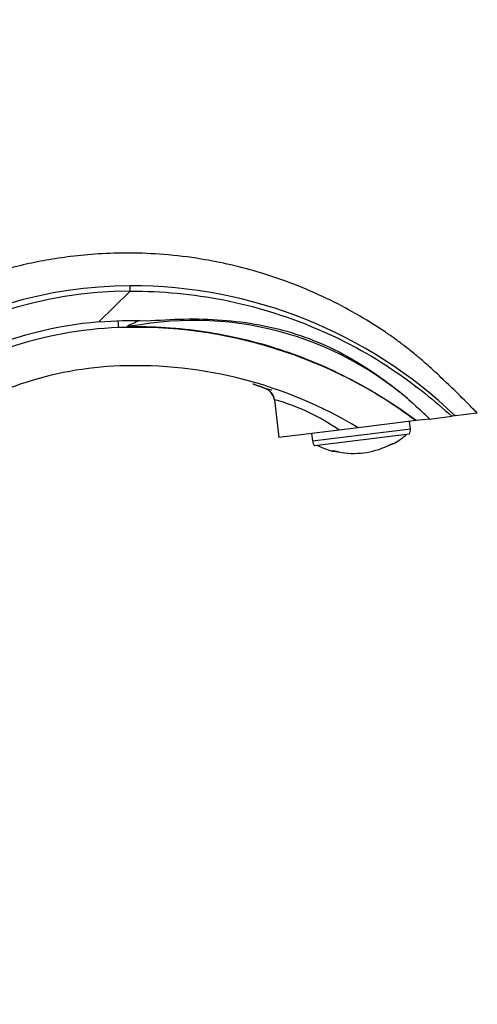
# Paper-space layout 'Layout1' of a CAD drawing. Units: millimetres. Extents: x 0 to 1531, y 0 to 2568.
# Drawn here: x 1426 to 1509, y 1732 to 1912 of the extents above; entities that cross this region are included whole.
import ezdxf
from ezdxf import colors
from ezdxf.entities.mleader import LeaderData, LeaderLine
from ezdxf.math import Vec2, Vec3

# ---------------------------------------------------------------- set-up
doc = ezdxf.new("R2010")
doc.units = ezdxf.units.MM
doc.layers.add('DV3_Défaut', color=7, linetype='Continuous')
doc.layers.add('Défaut', color=7, linetype='Continuous')

# ---------------------------------------------------------------- blocks, each defined once
blk = doc.blocks.new('_DOT')
at = {"color": 0}
blk.add_line((0, 0), (-1, 0), dxfattribs=at)
at = {"color": 0, "const_width": 0.333}
blk.add_lwpolyline([(-0.1665, 0, 1), (0.1665, 0, 1)], format="xyb", close=True, dxfattribs=at)
blk = doc.blocks.new('SE2')
at = {"layer": 'DV3_Défaut', "color": 7, "linetype": 'Continuous'}
for p, q in [((1445.77, 1862.72), (1440.06, 1857.11)), ((1447.64, 1856.59), (1445.12, 1856.26)), ((1497.89, 1845.12), (1497.86, 1845.34)), ((1472.07, 1842.89), (1472.91, 1836.01)), ((1499.48, 1840.27), (1499.58, 1840.4)), ((1500.38, 1839.38), (1504.49, 1839.89)), ((1505.07, 1839.96), (1504.49, 1839.89)), ((1509.12, 1840.46), (1505.07, 1839.96)), ((1487.37, 1837.79), (1483.89, 1837.36)), ((1497.95, 1839.09), (1487.37, 1837.79)), ((1496.91, 1837.56), (1496.74, 1838.94)), ((1500.38, 1839.38), (1497.95, 1839.09)), ((1483.89, 1837.36), (1472.91, 1836.01)), ((1478.87, 1836.74), (1479.04, 1835.37)), ((1479.04, 1835.37), (1496.91, 1837.56)), ((1496.71, 1836.62), (1479.46, 1834.5))]:
    blk.add_line(p, q, dxfattribs=at)
for centre, radius, start, end in [((1445.94, 1785.8), 77.91, 90.1334, 155.7223), ((1445.99, 1778.34), 85.37, 46.2046, 90.1542), ((1446.07, 1785.84), 76.89, 90.2241, 160.6862), ((1446.07, 1785.84), 71.53, 94.8126, 133.5436), ((1446.17, 1785.63), 70.48, 92.0785, 125.2787), ((1446.71, 1770.54), 85.58, 53.2217, 92.0785), ((1465.79, 1813.79), 47.24, 112.7224, 115.9518), ((1457.42, 1797.14), 60.25, 44.5262, 99.3415), ((1446.17, 1785.63), 63.49, 92.0785, 125.2787), ((1446.71, 1770.54), 78.58, 58.8435, 92.0785), ((1446.93, 1785.07), 64.33, 68.4384, 70.72), ((1469.59, 1842.57), 2.5, 7.4901, 67.2425), ((1458.5, 1793.03), 53.26, 75.7817, 76.9041), ((1462.28, 1806.67), 37.54, 54.8501, 74.8252), ((1486.6, 1847.66), 14.69, 299.8168, 310.9214), ((1495.42, 1837.38), 1.5, 329.561, 7), ((1480.53, 1835.55), 1.5, 187, 224.439), ((1486.6, 1847.66), 14.69, 243.0786, 254.1852), ((1486.6, 1847.66), 14.56, 258.8511, 295.1489), ((1495.81, 1828.79), 6.44, 107.4076, 118.0558), ((1493.66, 1835.35), 0.5, 284.1252, 299.0843), ((1482.22, 1827.12), 6.44, 75.9448, 86.5918), ((1482.72, 1834.01), 0.5, 255.8988, 272.1591)]:
    blk.add_arc(centre, radius, start, end, dxfattribs=at)
for centre, major_axis, ratio, start_param, end_param in [((1443.43, 1861.06), (0.18, -5), 0.003974, 0, 0.723832), ((1469.63, 1842.59), (1.21, -2.19), 0.997506, 1.189245, 2.24802), ((1493.64, 1835.37), (-0.319, -0.385), 0.997952, 0.838571, 1.212474), ((1482.74, 1834.03), (0.403, -0.297), 0.997952, 5.070711, 5.44757)]:
    blk.add_ellipse(centre, major_axis=major_axis, ratio=ratio, start_param=start_param, end_param=end_param, dxfattribs=at)
for points, knots in [([(1509.11, 1840.45), (1508.51, 1841.06), (1507.09, 1842.52), (1504.63, 1844.95), (1502.02, 1847.43), (1499.72, 1849.52), (1497.66, 1851.28), (1495.78, 1852.77), (1494.01, 1854.09), (1491.12, 1856.09), (1487.06, 1858.62), (1481.5, 1861.54), (1475.77, 1864.02), (1469.92, 1866.05), (1464.26, 1867.56), (1458.29, 1868.74), (1452.11, 1869.49), (1445.83, 1869.76), (1440.14, 1869.59), (1435.06, 1869.12), (1430.48, 1868.43), (1426.01, 1867.51), (1421.22, 1866.26), (1415.84, 1864.47), (1410.48, 1862.26), (1405.28, 1859.68), (1400.33, 1856.81), (1395.25, 1853.36), (1390.12, 1849.27), (1385.01, 1844.49), (1380.03, 1838.96), (1375.32, 1832.65), (1371, 1825.61), (1367.35, 1817.96), (1364.42, 1809.98), (1362.36, 1804.12), (1361.53, 1801.23), (1361.44, 1800.92)], [0, 0, 0, 0, 0.012241, 0.034517, 0.053436, 0.069635, 0.083712, 0.096229, 0.107709, 0.118637, 0.151822, 0.183558, 0.217942, 0.250591, 0.28151, 0.310697, 0.346912, 0.380042, 0.41008, 0.437022, 0.460861, 0.483293, 0.509301, 0.539214, 0.573043, 0.600995, 0.631163, 0.663553, 0.698171, 0.735057, 0.774286, 0.815885, 0.859509, 0.904946, 0.949629, 0.995333, 1, 1, 1, 1]), ([(1445.77, 1862.72), (1445.77, 1862.72), (1445.77, 1862.82), (1445.76, 1863.16), (1445.76, 1863.41), (1445.76, 1863.71)], [0, 0, 0, 0, 0.5, 0.5, 1, 1, 1, 1]), ([(1445.77, 1862.72), (1451.49, 1862.76), (1457.23, 1862.23), (1468.44, 1860.01), (1473.95, 1858.32), (1484.53, 1853.91), (1489.58, 1851.19), (1497.9, 1845.49), (1501.28, 1842.77), (1504.49, 1839.89)], [0, 0, 0, 0, 0.2661, 0.2661, 0.5322, 0.5322, 0.7983, 0.7983, 1, 1, 1, 1]), ([(1448.68, 1857.33), (1450.98, 1857.42), (1453.28, 1857.6), (1457.89, 1857.69), (1460.19, 1857.63), (1464.78, 1857.29), (1467.07, 1857), (1471.59, 1856.16), (1473.84, 1855.6), (1480.38, 1853.51), (1484.48, 1851.52), (1492.25, 1846.6), (1495.86, 1843.76), (1499.18, 1840.57)], [0, 0, 0, 0, 0.125, 0.125, 0.25, 0.25, 0.375, 0.375, 0.5, 0.5, 0.75, 0.75, 1, 1, 1, 1]), ([(1445.12, 1856.26), (1449.87, 1856.35), (1454.63, 1856.04), (1463.93, 1854.66), (1468.49, 1853.58), (1477.41, 1850.68), (1481.8, 1848.83), (1490.17, 1844.46), (1494.15, 1841.93), (1497.95, 1839.09)], [0, 0, 0, 0, 0.25, 0.25, 0.5, 0.5, 0.75, 0.75, 1, 1, 1, 1]), ([(1492.81, 1834.48), (1492.89, 1834.51), (1493.07, 1834.6), (1493.36, 1834.73), (1493.59, 1834.83), (1493.7, 1834.87), (1493.73, 1834.88), (1493.73, 1834.88), (1493.73, 1834.88)], [0, 0, 0, 0, 0.172828, 0.475892, 0.723959, 0.885335, 0.985312, 1, 1, 1, 1]), ([(1482.77, 1833.53), (1482.77, 1833.53), (1482.77, 1833.53), (1482.79, 1833.53), (1482.86, 1833.53), (1483.02, 1833.5), (1483.28, 1833.46), (1483.57, 1833.4), (1483.74, 1833.37), (1483.79, 1833.36)], [0, 0, 0, 0, 0.0131305, 0.0849111, 0.2007549, 0.3706728, 0.6071903, 0.8911432, 1, 1, 1, 1])]:
    blk.add_open_spline(points, degree=3, knots=knots, dxfattribs=at)
for points in [[(1440.06, 1857.11), (1442.93, 1857.35), (1445.81, 1857.42), (1448.68, 1857.33)], [(1468.13, 1845.81), (1468.95, 1845.51), (1469.77, 1845.2), (1470.57, 1844.87)]]:
    blk.add_open_spline(points, degree=3, dxfattribs=at)

psp = doc.layouts.get("Layout1")

# ---------------------------------------------------------------- block references
at = {"layer": 'Défaut'}
psp.add_blockref('SE2', (0, 0), dxfattribs=at)

# ---------------------------------------------------------------- leaders
at = {"layer": 'Défaut', "color": 7, "linetype": 'Continuous'}
ml = psp.add_multileader_mtext('Standard', dxfattribs=at)
ml.set_content('{\\pxsm0.9;\\fSolid Edge ISO|b1||i0||c0|p34;\\W1.;05/07/2016\\P}', color=256)
ml.set_leader_properties()
ml.set_arrow_properties(name='DOT')
ml.build(insert=Vec2(0, 0))
ml.multileader.update_dxf_attribs({"leader_type": 0, "dogleg_length": 0, "arrow_head_size": 12})
ctx = ml.context
ctx.base_point, ctx.char_height, ctx.arrow_head_size, ctx.landing_gap_size = Vec3(1403.58, 2560.85), 12, 12, 4.2
notes = []
notes.append((ctx, [(0, (0, 0, 0), (0, 0), (1, 0), 1, [])]))
ctx.mtext.insert = Vec3(1407.78, 2566.97)
for ctx, leaders in notes:
    for number, flags, end, landing, length, lines in leaders:
        leader = LeaderData()
        leader.index, (leader.has_last_leader_line, leader.has_dogleg_vector, leader.attachment_direction) = number, flags
        leader.last_leader_point, leader.dogleg_vector, leader.dogleg_length = Vec3(end), Vec3(landing), length
        for number, points, colour, breaks in lines:
            line = LeaderLine()
            line.index, line.vertices, line.color, line.breaks = number, Vec3.list(points), colors.encode_raw_color(colour), breaks
            leader.lines.append(line)
        ctx.leaders.append(leader)

doc.saveas('drawing.dxf')
